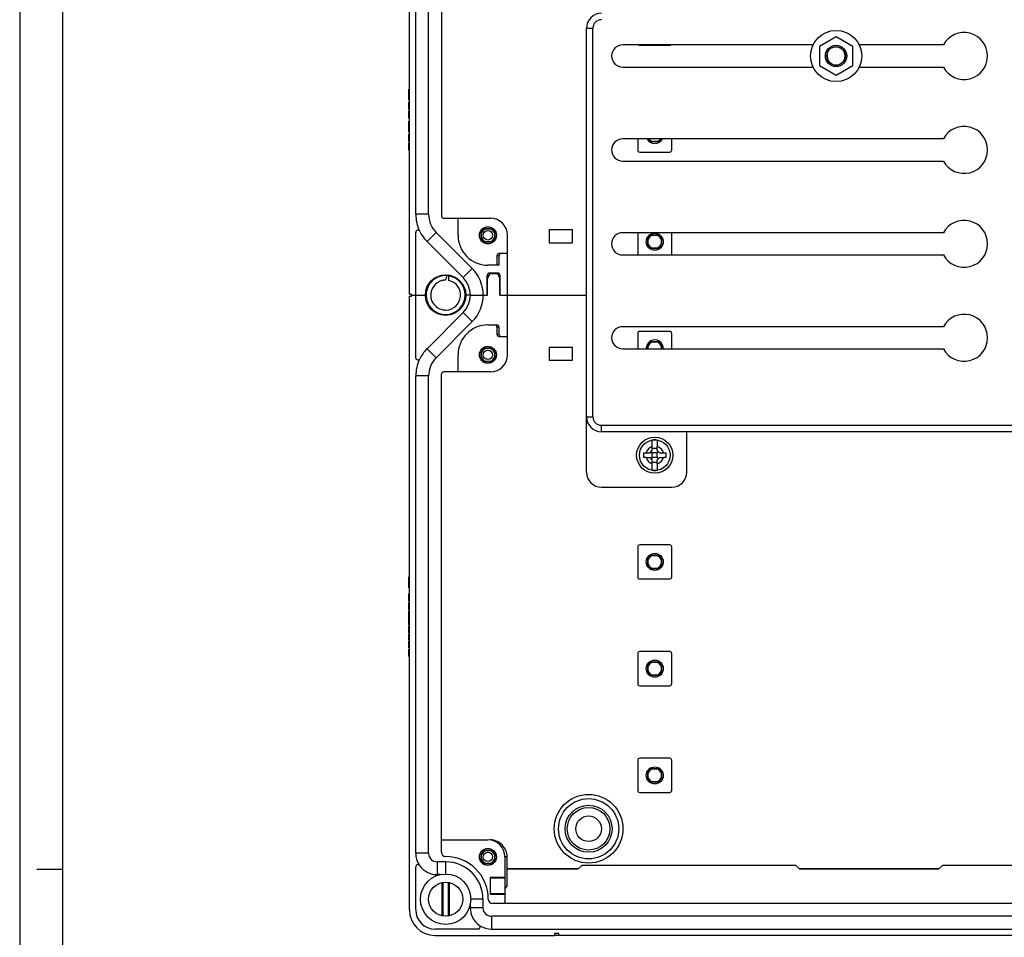
# Model space of a CAD drawing. Units: millimetres. Extents: x 0 to 1189, y 0 to 841.
# Drawn here: x 0 to 115, y 289 to 397 of the extents above; entities that cross this region are included whole.
import ezdxf

# ---------------------------------------------------------------- set-up
doc = ezdxf.new("R2010")
doc.units = ezdxf.units.MM
doc.header["$LTSCALE"] = 65.395
doc.layers.get('0').update_dxf_attribs({"linetype": 'CONTINUOUS'})
for name, color, linetype in [('AUSFORMSCHRAEGEN', 7, 'CONTINUOUS'), ('BEZUGSACHSEN', 7, 'CONTINUOUS'), ('FASEN', 7, 'CONTINUOUS'), ('KONSTRUKTIONSELEMENTE', 7, 'CONTINUOUS'), ('RUNDUNGEN', 7, 'CONTINUOUS')]:
    doc.layers.add(name, color=color, linetype=linetype)

msp = doc.modelspace()

# ---------------------------------------------------------------- linework, layer by layer
at = {"color": 2, "linetype": 'CONTINUOUS'}
for p, q in [((0, 841), (0, 0)), ((5, 297), (2, 297))]:
    msp.add_line(p, q, dxfattribs=at)
at = {"color": 7, "linetype": 'CONTINUOUS'}
for p, q in [((5, 836), (5, 5)), ((46.40831, 373.75492), (46.40831, 429.82456)), ((47.90831, 373.75492), (47.90831, 429.82456)), ((49.40831, 430.03974), (49.40831, 373.53974)), ((92.95673, 393.58974), (70.65831, 393.58974)), ((95.65831, 394.54141), (93.70831, 393.41558)), ((93.70831, 393.41558), (93.70831, 391.16391)), ((97.60831, 393.41558), (95.65831, 394.54141)), ((97.60831, 391.16391), (97.60831, 393.41558)), ((108.23498, 393.58974), (98.35988, 393.58974)), ((93.70831, 391.16391), (95.65831, 390.03808)), ((95.65831, 390.03808), (97.60831, 391.16391)), ((70.65831, 390.98974), (92.95673, 390.98974)), ((98.35988, 390.98974), (108.23498, 390.98974)), ((45.58331, 387.10888), (45.58331, 388.38974)), ((45.65831, 388.38974), (45.58331, 388.38974)), ((45.65831, 388.17472), (45.58331, 388.17472)), ((45.65831, 387.74468), (45.58331, 387.74468)), ((45.65831, 387.3239), (45.58331, 387.3239)), ((45.65831, 387.10888), (45.58331, 387.10888)), ((45.58331, 386.02863), (45.58331, 386.88357)), ((45.65831, 386.88357), (45.58331, 386.88357)), ((45.65831, 386.02863), (45.58331, 386.02863)), ((45.58331, 385.00806), (45.58331, 385.85991)), ((45.65831, 385.85991), (45.58331, 385.85991)), ((45.65831, 385.00806), (45.58331, 385.00806)), ((45.58331, 383.35888), (45.58331, 384.63974)), ((45.65831, 384.63974), (45.58331, 384.63974)), ((45.65831, 384.42472), (45.58331, 384.42472)), ((45.65831, 383.99468), (45.58331, 383.99468)), ((45.65831, 383.5739), (45.58331, 383.5739)), ((45.65831, 383.35888), (45.58331, 383.35888)), ((45.58331, 382.27863), (45.58331, 383.13357)), ((45.65831, 383.13357), (45.58331, 383.13357)), ((45.65831, 382.27863), (45.58331, 382.27863)), ((45.58331, 381.25806), (45.58331, 382.10991)), ((45.65831, 382.10991), (45.58331, 382.10991)), ((108.23498, 382.58974), (70.65831, 382.58974)), ((45.65831, 381.25806), (45.58331, 381.25806)), ((70.65831, 379.98974), (108.23498, 379.98974)), ((49.65831, 373.28974), (55.15831, 373.28974)), ((51.35831, 371.28974), (51.35831, 373.28974)), ((46.40831, 356.94588), (46.40831, 371.6336)), ((53.01958, 367.40101), (48.78699, 371.6336)), ((108.23498, 371.58974), (70.65831, 371.58974)), ((51.95892, 366.34035), (47.72633, 370.57294)), ((70.65831, 368.98974), (108.23498, 368.98974)), ((52.80831, 364.28974), (54.30831, 364.28974)), ((57.15831, 364.28974), (66.40831, 364.28974)), ((47.72633, 358.00654), (51.95892, 362.23913)), ((48.78699, 356.94588), (53.01958, 361.17847)), ((108.23498, 360.58974), (70.65831, 360.58974)), ((70.65831, 357.98974), (108.23498, 357.98974)), ((51.35831, 355.28974), (51.35831, 357.28974)), ((46.40831, 298.91474), (46.40831, 354.82456)), ((47.90831, 298.91474), (47.90831, 354.82456)), ((49.40831, 299.03974), (49.40831, 355.03974)), ((55.15831, 355.28974), (49.65831, 355.28974)), ((173.15831, 348.28974), (68.15831, 348.28974)), ((45.58331, 330.00888), (45.58331, 331.28974)), ((45.65831, 331.28974), (45.58331, 331.28974)), ((45.65831, 331.07472), (45.58331, 331.07472)), ((45.65831, 330.64468), (45.58331, 330.64468)), ((45.65831, 330.2239), (45.58331, 330.2239)), ((45.65831, 330.00888), (45.58331, 330.00888)), ((45.65831, 329.31855), (45.58331, 329.31855)), ((45.58331, 328.43789), (45.58331, 329.31032)), ((45.65831, 329.31032), (45.58331, 329.31032)), ((45.65831, 328.45435), (45.58331, 328.45435)), ((45.65831, 328.43789), (45.58331, 328.43789)), ((45.58331, 327.41217), (45.58331, 328.26711)), ((45.65831, 328.26711), (45.58331, 328.26711)), ((45.65831, 327.41217), (45.58331, 327.41217)), ((45.58331, 326.63851), (45.58331, 327.3062)), ((45.65831, 327.3062), (45.58331, 327.3062)), ((45.65831, 326.80312), (45.58331, 326.80312)), ((45.65831, 326.63851), (45.58331, 326.63851)), ((45.58331, 325.63645), (45.58331, 326.59736)), ((45.65831, 326.59736), (45.58331, 326.59736)), ((45.65831, 326.0953), (45.58331, 326.0953)), ((45.65831, 325.85559), (45.58331, 325.85559)), ((45.65831, 325.75682), (45.58331, 325.75682)), ((45.65831, 325.63645), (45.58331, 325.63645)), ((45.58331, 324.67966), (45.58331, 325.53151)), ((45.65831, 325.53151), (45.58331, 325.53151)), ((45.65831, 324.67966), (45.58331, 324.67966)), ((45.58331, 323.91526), (45.58331, 324.58295)), ((45.65831, 324.58295), (45.58331, 324.58295)), ((45.65831, 324.07987), (45.58331, 324.07987)), ((45.65831, 323.91526), (45.58331, 323.91526)), ((45.65831, 323.82164), (45.58331, 323.82164)), ((45.58331, 322.9955), (45.58331, 323.79386)), ((45.65831, 323.79386), (45.58331, 323.79386)), ((45.65831, 322.9955), (45.58331, 322.9955)), ((45.58331, 322.96567), (45.58331, 322.97938)), ((45.65831, 322.96567), (45.58331, 322.96567)), ((45.58331, 321.95641), (45.58331, 322.80826)), ((45.65831, 322.80826), (45.58331, 322.80826)), ((45.65831, 321.95641), (45.58331, 321.95641)), ((49.40831, 300.48974), (54.85831, 300.48974)), ((49.90831, 297.91474), (48.90831, 297.91474)), ((56.85831, 298.48974), (56.85831, 293.03974)), ((46.40831, 292.28974), (46.40831, 297.3336)), ((49.25572, 296.41474), (48.90831, 296.41474)), ((56.85831, 296.08974), (55.10831, 296.08974)), ((55.10831, 296.08974), (55.10831, 294.08974)), ((56.85831, 295.99374), (55.10831, 295.99374)), ((56.85831, 294.18575), (55.10831, 294.18575)), ((54.28331, 293.53974), (54.28331, 292.53974)), ((56.85831, 294.08974), (55.10831, 294.08974)), ((185.90831, 293.03974), (55.40831, 293.03974)), ((52.78331, 292.88901), (52.78331, 292.53974)), ((186.03331, 291.53974), (55.28331, 291.53974)), ((53.70217, 290.03974), (48.65831, 290.03974)), ((55.28331, 290.03974), (186.03331, 290.03974)), ((48.65831, 289.28974), (62.65831, 289.28974)), ((63.15831, 289.53974), (62.65831, 289.53974)), ((62.65831, 289.53974), (62.65831, 289.28974)), ((63.15831, 289.28974), (63.15831, 289.53974)), ((178.15831, 289.28974), (63.15831, 289.28974))]:
    msp.add_line(p, q, dxfattribs=at)
at = {"color": 9, "linetype": 'CONTINUOUS'}
for p, q in [((45.65831, 386.75908), (45.58331, 386.75908)), ((45.65831, 386.46587), (45.58331, 386.46587)), ((45.65831, 386.15415), (45.58331, 386.15415)), ((45.65831, 385.73028), (45.58331, 385.73028)), ((45.65831, 385.43398), (45.58331, 385.43398)), ((45.65831, 385.13871), (45.58331, 385.13871)), ((45.65831, 383.00908), (45.58331, 383.00908)), ((45.65831, 382.71587), (45.58331, 382.71587)), ((45.65831, 382.40415), (45.58331, 382.40415)), ((45.65831, 381.98028), (45.58331, 381.98028)), ((45.65831, 381.68398), (45.58331, 381.68398)), ((45.65831, 381.38871), (45.58331, 381.38871)), ((47.90831, 373.75492), (46.40831, 373.75492)), ((48.78699, 371.6336), (47.72633, 370.57294)), ((53.01958, 367.40101), (51.95892, 366.34035)), ((53.01958, 361.17847), (51.95892, 362.23913)), ((48.78699, 356.94588), (47.72633, 358.00654)), ((47.90831, 354.82456), (46.40831, 354.82456)), ((68.15831, 349.03974), (173.15831, 349.03974)), ((45.65831, 329.1776), (45.58331, 329.1776)), ((45.65831, 328.89674), (45.58331, 328.89674)), ((45.65831, 328.57575), (45.58331, 328.57575)), ((45.65831, 328.14262), (45.58331, 328.14262)), ((45.65831, 327.84941), (45.58331, 327.84941)), ((45.65831, 327.53769), (45.58331, 327.53769)), ((45.65831, 325.40188), (45.58331, 325.40188)), ((45.65831, 325.10559), (45.58331, 325.10559)), ((45.65831, 324.81032), (45.58331, 324.81032)), ((45.65831, 322.67863), (45.58331, 322.67863)), ((45.65831, 322.38234), (45.58331, 322.38234)), ((45.65831, 322.08707), (45.58331, 322.08707)), ((47.90831, 298.91474), (46.40831, 298.91474)), ((48.90831, 297.91474), (48.90831, 296.41474)), ((49.90831, 297.91474), (49.90831, 296.48974)), ((54.28331, 293.53974), (52.85831, 293.53974)), ((54.28331, 292.53974), (52.78331, 292.53974)), ((55.28331, 291.53974), (55.28331, 290.03974))]:
    msp.add_line(p, q, dxfattribs=at)
at = {"color": 7, "linetype": 'CONTINUOUS'}
for centre, radius in [((95.65831, 392.28974), 3), ((54.85831, 371.28974), 1), ((54.85831, 357.28974), 1), ((74.40831, 345.53974), 2.125), ((54.85831, 298.48974), 1)]:
    msp.add_circle(centre, radius, dxfattribs=at)
at = {"color": 9, "linetype": 'CONTINUOUS'}
for centre in [(54.85831, 371.28974), (54.85831, 357.28974), (54.85831, 298.48974)]:
    msp.add_circle(centre, 0.55002, dxfattribs=at)
at = {"color": 7, "linetype": 'CONTINUOUS'}
for centre, radius, start, end in [((110.65831, 392.28974), 2.75, 208.2114758, 151.7885242), ((70.65831, 392.28974), 1.3, 90, 270), ((110.65831, 381.28974), 2.75, 208.2114758, 151.7885242), ((70.65831, 381.28974), 1.3, 90, 270), ((50.90831, 373.75492), 4.5, 180, 205.4498178), ((50.90831, 373.75492), 3, 180, 225), ((49.65831, 373.53974), 0.25, 180, 270), ((55.15831, 371.28974), 2, 0, 90), ((110.65831, 370.28974), 2.75, 208.2114758, 151.7885242), ((46.65831, 371.6336), 0.25, 26.525352, 180), ((50.90831, 373.75492), 4.5, 206.525352, 225), ((70.65831, 370.28974), 1.3, 90, 270), ((54.85831, 371.28974), 3.5, 180, 270), ((49.90831, 364.28974), 4.4, 315, 45), ((49.90831, 364.28974), 2.9, 315, 45), ((110.65831, 359.28974), 2.75, 208.2114758, 151.7885242), ((54.85831, 357.28974), 3.5, 90, 180), ((70.65831, 359.28974), 1.3, 90, 270), ((50.90831, 354.82456), 4.5, 135, 153.474648), ((46.65831, 356.94588), 0.25, 180, 333.474648), ((50.90831, 354.82456), 4.5, 154.5501822, 180), ((50.90831, 354.82456), 3, 135, 180), ((55.15831, 357.28974), 2, 270, 360), ((49.65831, 355.03974), 0.25, 90, 180), ((54.85831, 298.48974), 2, 0, 90), ((48.90831, 298.91474), 2.5, 180, 212.3328046), ((48.90831, 298.91474), 1, 180, 270), ((49.90831, 299.03974), 0.5, 180, 270), ((49.90831, 293.53974), 5, 0, 90), ((49.90831, 293.53974), 4.375, 0, 90), ((46.65831, 297.3336), 0.25, 35.0968012, 180), ((48.90831, 298.91474), 2.5, 215.0968012, 270), ((55.40831, 293.53974), 0.5, 180, 270), ((48.65831, 292.28974), 3, 180, 270), ((48.65831, 292.28974), 2.25, 180, 270), ((55.28331, 292.53974), 2.5, 180, 234.9031988), ((55.28331, 292.53974), 1, 180, 270), ((53.70217, 290.28974), 0.25, 270, 54.9031988), ((55.28331, 292.53974), 2.5, 237.6671954, 270)]:
    msp.add_arc(centre, radius, start, end, dxfattribs=at)
at = {"color": 2, "linetype": 'CONTINUOUS'}
msp.add_arc((95.65831, 392.28974), 1.05, 165, 105, dxfattribs=at)
at = {"layer": 'AUSFORMSCHRAEGEN', "color": 7, "linetype": 'CONTINUOUS'}
for p, q in [((74.73827, 382.23474), (74.07835, 382.23474)), ((74.65037, 382.27724), (74.16625, 382.27724)), ((54.05331, 370.95978), (54.05331, 371.61971)), ((54.52835, 372.09474), (55.18827, 372.09474)), ((55.66331, 371.61971), (55.66331, 370.95978)), ((55.18827, 370.48474), (54.52835, 370.48474)), ((73.60331, 370.20978), (73.60331, 370.8697)), ((73.64581, 370.29768), (73.64581, 370.7818)), ((74.07835, 371.34474), (74.73827, 371.34474)), ((74.16625, 371.30224), (74.65037, 371.30224)), ((75.17081, 370.7818), (75.17081, 370.29768)), ((75.21331, 370.8697), (75.21331, 370.20978)), ((74.73827, 369.73474), (74.07835, 369.73474)), ((74.65037, 369.77724), (74.16625, 369.77724)), ((74.07835, 358.84474), (74.73827, 358.84474)), ((74.16625, 358.80224), (74.65037, 358.80224)), ((54.52835, 358.09474), (55.18827, 358.09474)), ((73.60331, 357.98974), (73.60331, 358.3697)), ((73.64581, 357.98974), (73.64581, 358.2818)), ((75.17081, 358.2818), (75.17081, 357.98974)), ((75.21331, 358.3697), (75.21331, 357.98974)), ((54.05331, 356.95978), (54.05331, 357.61971)), ((55.18827, 356.48474), (54.52835, 356.48474)), ((55.66331, 357.61971), (55.66331, 356.95978)), ((74.07835, 333.84474), (74.73827, 333.84474)), ((74.16625, 333.80224), (74.65037, 333.80224)), ((73.60331, 332.70978), (73.60331, 333.3697)), ((73.64581, 332.79768), (73.64581, 333.2818)), ((74.65037, 332.27724), (74.16625, 332.27724)), ((75.17081, 333.2818), (75.17081, 332.79768)), ((75.21331, 333.3697), (75.21331, 332.70978)), ((74.73827, 332.23474), (74.07835, 332.23474)), ((73.60331, 320.20978), (73.60331, 320.8697)), ((73.64581, 320.29768), (73.64581, 320.7818)), ((74.07835, 321.34474), (74.73827, 321.34474)), ((74.16625, 321.30224), (74.65037, 321.30224)), ((75.17081, 320.7818), (75.17081, 320.29768)), ((75.21331, 320.8697), (75.21331, 320.20978)), ((74.73827, 319.73474), (74.07835, 319.73474)), ((74.65037, 319.77724), (74.16625, 319.77724)), ((73.60331, 307.70978), (73.60331, 308.3697)), ((73.64581, 307.79768), (73.64581, 308.2818)), ((74.07835, 308.84474), (74.73827, 308.84474)), ((74.16625, 308.80224), (74.65037, 308.80224)), ((75.17081, 308.2818), (75.17081, 307.79768)), ((75.21331, 308.3697), (75.21331, 307.70978)), ((74.73827, 307.23474), (74.07835, 307.23474)), ((74.65037, 307.27724), (74.16625, 307.27724)), ((54.05331, 298.15978), (54.05331, 298.81971)), ((54.52835, 299.29474), (55.18827, 299.29474)), ((55.66331, 298.81971), (55.66331, 298.15978)), ((55.18827, 297.68474), (54.52835, 297.68474)), ((49.45208, 295.48701), (49.45208, 291.59248)), ((49.58331, 295.51316), (49.58331, 291.56633)), ((50.23331, 291.56633), (50.23331, 295.51316)), ((50.36454, 291.59248), (50.36454, 295.48701))]:
    msp.add_line(p, q, dxfattribs=at)
for centre, radius, start, end in [((74.40831, 383.03974), 0.87, 211.2000333, 247.712025), ((74.40831, 383.03974), 0.8, 214.3027455, 252.3875609), ((74.40831, 383.03974), 0.8, 287.6124391, 325.6972545), ((74.40831, 383.03974), 0.87, 292.287975, 328.7999667), ((54.85831, 371.28974), 0.87, 112.2882741, 157.7117259), ((54.85831, 371.28974), 0.87, 22.2882741, 67.7117259), ((54.85831, 371.28974), 0.87, 202.2882741, 247.7117259), ((54.85831, 371.28974), 0.87, 292.2882741, 337.7117259), ((74.40831, 370.53974), 0.87, 112.287975, 157.712025), ((74.40831, 370.53974), 0.8, 107.6124391, 162.3875609), ((74.40831, 370.53974), 0.8, 17.6124391, 72.3875609), ((74.40831, 370.53974), 0.87, 22.287975, 67.712025), ((74.40831, 370.53974), 0.87, 202.287975, 247.712025), ((74.40831, 370.53974), 0.8, 197.6124391, 252.3875609), ((74.40831, 370.53974), 0.8, 287.6124391, 342.3875609), ((74.40831, 370.53974), 0.87, 292.287975, 337.712025), ((49.90833, 364.28974), 1.75, 104.6008729, 257.1128941), ((49.90931, 364.28231), 1.75745, 90.7707711, 104.5707685), ((49.9083, 364.28975), 1.75, 271.3224706, 77.2906588), ((49.90828, 364.29031), 1.75055, 257.1186122, 263.2688399), ((49.90873, 364.2938), 1.75406, 263.2674187, 264.7176103), ((49.90846, 364.29035), 1.7506, 264.7162041, 270.9135387), ((49.90841, 364.28191), 1.74217, 270.9195399, 271.3247997), ((74.40831, 358.03974), 0.87, 112.287975, 157.712025), ((74.40831, 358.03974), 0.8, 107.6124391, 162.3875609), ((74.40831, 358.03974), 0.8, 17.6124391, 72.3875609), ((74.40831, 358.03974), 0.87, 22.287975, 67.712025), ((54.85831, 357.28974), 0.87, 112.2882741, 157.7117259), ((54.85831, 357.28974), 0.87, 22.2882741, 67.7117259), ((54.85831, 357.28974), 0.87, 202.2882741, 247.7117259), ((54.85831, 357.28974), 0.87, 292.2882741, 337.7117259), ((74.40831, 333.03974), 0.87, 112.287975, 157.712025), ((74.40831, 333.03974), 0.8, 107.6124391, 162.3875609), ((74.40831, 333.03974), 0.8, 17.6124391, 72.3875609), ((74.40831, 333.03974), 0.87, 22.287975, 67.712025), ((74.40831, 333.03974), 0.87, 202.287975, 247.712025), ((74.40831, 333.03974), 0.8, 197.6124391, 252.3875609), ((74.40831, 333.03974), 0.8, 287.6124391, 342.3875609), ((74.40831, 333.03974), 0.87, 292.287975, 337.712025), ((74.40831, 320.53974), 0.87, 112.287975, 157.712025), ((74.40831, 320.53974), 0.8, 107.6124391, 162.3875609), ((74.40831, 320.53974), 0.8, 17.6124391, 72.3875609), ((74.40831, 320.53974), 0.87, 22.287975, 67.712025), ((74.40831, 320.53974), 0.87, 202.287975, 247.712025), ((74.40831, 320.53974), 0.8, 197.6124391, 252.3875609), ((74.40831, 320.53974), 0.8, 287.6124391, 342.3875609), ((74.40831, 320.53974), 0.87, 292.287975, 337.712025), ((74.40831, 308.03974), 0.87, 112.287975, 157.712025), ((74.40831, 308.03974), 0.8, 107.6124391, 162.3875609), ((74.40831, 308.03974), 0.8, 17.6124391, 72.3875609), ((74.40831, 308.03974), 0.87, 22.287975, 67.712025), ((74.40831, 308.03974), 0.87, 202.287975, 247.712025), ((74.40831, 308.03974), 0.8, 197.6124391, 252.3875609), ((74.40831, 308.03974), 0.8, 287.6124391, 342.3875609), ((74.40831, 308.03974), 0.87, 292.287975, 337.712025), ((54.85831, 298.48974), 0.87, 112.2882741, 157.7117259), ((54.85831, 298.48974), 0.87, 22.2882741, 67.7117259), ((54.85831, 298.48974), 0.87, 202.2882741, 247.7117259), ((54.85831, 298.48974), 0.87, 292.2882741, 337.7117259)]:
    msp.add_arc(centre, radius, start, end, dxfattribs=at)
at = {"layer": 'AUSFORMSCHRAEGEN', "color": 9, "linetype": 'CONTINUOUS'}
for centre, start, end in [((54.85831, 371.28974), 107.1864656, 162.8135344), ((54.85831, 371.28974), 17.1864656, 72.8135344), ((54.85831, 371.28974), 197.1864656, 252.8135344), ((54.85831, 371.28974), 287.1864656, 342.8135344), ((54.85831, 357.28974), 107.1864656, 162.8135344), ((54.85831, 357.28974), 17.1864656, 72.8135344), ((54.85831, 357.28974), 197.1864656, 252.8135344), ((54.85831, 357.28974), 287.1864656, 342.8135344), ((54.85831, 298.48974), 107.1864656, 162.8135344), ((54.85831, 298.48974), 17.1864656, 72.8135344), ((54.85831, 298.48974), 197.1864656, 252.8135344), ((54.85831, 298.48974), 287.1864656, 342.8135344)]:
    msp.add_arc(centre, 0.8, start, end, dxfattribs=at)
at = {"layer": 'AUSFORMSCHRAEGEN', "color": 7, "linetype": 'CONTINUOUS'}
for points in [[(74.07835, 382.23474), (74.10716, 382.24988), (74.13642, 382.26423), (74.16625, 382.27724)], [(74.65037, 382.27724), (74.6802, 382.26423), (74.70946, 382.24988), (74.73827, 382.23474)], [(54.09403, 371.52613), (54.08175, 371.55785), (54.06797, 371.58901), (54.05331, 371.61971)], [(54.52835, 372.09474), (54.55904, 372.08008), (54.5902, 372.0663), (54.62192, 372.05402)], [(55.09469, 372.05402), (55.12642, 372.0663), (55.15758, 372.08008), (55.18827, 372.09474)], [(55.66331, 371.61971), (55.64864, 371.58901), (55.63486, 371.55785), (55.62259, 371.52613)], [(54.05331, 370.95978), (54.06797, 370.99047), (54.08175, 371.02163), (54.09403, 371.05336)], [(54.62192, 370.52546), (54.5902, 370.51319), (54.55904, 370.49941), (54.52835, 370.48474)], [(55.18827, 370.48474), (55.15758, 370.49941), (55.12642, 370.51319), (55.09469, 370.52546)], [(55.62259, 371.05336), (55.63486, 371.02163), (55.64864, 370.99047), (55.66331, 370.95978)], [(73.60331, 370.8697), (73.61845, 370.84089), (73.6328, 370.81164), (73.64581, 370.7818)], [(74.16625, 371.30224), (74.13642, 371.31525), (74.10716, 371.32961), (74.07835, 371.34474)], [(74.73827, 371.34474), (74.70946, 371.32961), (74.6802, 371.31525), (74.65037, 371.30224)], [(75.17081, 370.7818), (75.18382, 370.81164), (75.19817, 370.84089), (75.21331, 370.8697)], [(73.64581, 370.29768), (73.6328, 370.26785), (73.61845, 370.23859), (73.60331, 370.20978)], [(74.07835, 369.73474), (74.10716, 369.74988), (74.13642, 369.76423), (74.16625, 369.77724)], [(74.65037, 369.77724), (74.6802, 369.76423), (74.70946, 369.74988), (74.73827, 369.73474)], [(75.21331, 370.20978), (75.19817, 370.23859), (75.18382, 370.26785), (75.17081, 370.29768)], [(74.16625, 358.80224), (74.13642, 358.81525), (74.10716, 358.82961), (74.07835, 358.84474)], [(74.73827, 358.84474), (74.70946, 358.82961), (74.6802, 358.81525), (74.65037, 358.80224)], [(54.52835, 358.09474), (54.55904, 358.08008), (54.5902, 358.0663), (54.62192, 358.05402)], [(55.09469, 358.05402), (55.12642, 358.0663), (55.15758, 358.08008), (55.18827, 358.09474)], [(73.60331, 358.3697), (73.61845, 358.34089), (73.6328, 358.31164), (73.64581, 358.2818)], [(75.17081, 358.2818), (75.18382, 358.31164), (75.19817, 358.34089), (75.21331, 358.3697)], [(54.09403, 357.52613), (54.08175, 357.55785), (54.06797, 357.58901), (54.05331, 357.61971)], [(54.05331, 356.95978), (54.06797, 356.99047), (54.08175, 357.02163), (54.09403, 357.05336)], [(54.62192, 356.52546), (54.5902, 356.51319), (54.55904, 356.49941), (54.52835, 356.48474)], [(55.18827, 356.48474), (55.15758, 356.49941), (55.12642, 356.51319), (55.09469, 356.52546)], [(55.66331, 357.61971), (55.64864, 357.58901), (55.63486, 357.55785), (55.62259, 357.52613)], [(55.62259, 357.05336), (55.63486, 357.02163), (55.64864, 356.99047), (55.66331, 356.95978)], [(74.16625, 333.80224), (74.13642, 333.81525), (74.10716, 333.82961), (74.07835, 333.84474)], [(74.73827, 333.84474), (74.70946, 333.82961), (74.6802, 333.81525), (74.65037, 333.80224)], [(73.60331, 333.3697), (73.61845, 333.34089), (73.6328, 333.31164), (73.64581, 333.2818)], [(73.64581, 332.79768), (73.6328, 332.76785), (73.61845, 332.73859), (73.60331, 332.70978)], [(74.07835, 332.23474), (74.10716, 332.24988), (74.13642, 332.26423), (74.16625, 332.27724)], [(74.65037, 332.27724), (74.6802, 332.26423), (74.70946, 332.24988), (74.73827, 332.23474)], [(75.17081, 333.2818), (75.18382, 333.31164), (75.19817, 333.34089), (75.21331, 333.3697)], [(75.21331, 332.70978), (75.19817, 332.73859), (75.18382, 332.76785), (75.17081, 332.79768)], [(73.60331, 320.8697), (73.61845, 320.84089), (73.6328, 320.81164), (73.64581, 320.7818)], [(74.16625, 321.30224), (74.13642, 321.31525), (74.10716, 321.32961), (74.07835, 321.34474)], [(74.73827, 321.34474), (74.70946, 321.32961), (74.6802, 321.31525), (74.65037, 321.30224)], [(75.17081, 320.7818), (75.18382, 320.81164), (75.19817, 320.84089), (75.21331, 320.8697)], [(73.64581, 320.29768), (73.6328, 320.26785), (73.61845, 320.23859), (73.60331, 320.20978)], [(74.07835, 319.73474), (74.10716, 319.74988), (74.13642, 319.76423), (74.16625, 319.77724)], [(74.65037, 319.77724), (74.6802, 319.76423), (74.70946, 319.74988), (74.73827, 319.73474)], [(75.21331, 320.20978), (75.19817, 320.23859), (75.18382, 320.26785), (75.17081, 320.29768)], [(73.60331, 308.3697), (73.61845, 308.34089), (73.6328, 308.31164), (73.64581, 308.2818)], [(74.16625, 308.80224), (74.13642, 308.81525), (74.10716, 308.82961), (74.07835, 308.84474)], [(74.73827, 308.84474), (74.70946, 308.82961), (74.6802, 308.81525), (74.65037, 308.80224)], [(75.17081, 308.2818), (75.18382, 308.31164), (75.19817, 308.34089), (75.21331, 308.3697)], [(73.64581, 307.79768), (73.6328, 307.76785), (73.61845, 307.73859), (73.60331, 307.70978)], [(74.07835, 307.23474), (74.10716, 307.24988), (74.13642, 307.26423), (74.16625, 307.27724)], [(74.65037, 307.27724), (74.6802, 307.26423), (74.70946, 307.24988), (74.73827, 307.23474)], [(75.21331, 307.70978), (75.19817, 307.73859), (75.18382, 307.76785), (75.17081, 307.79768)], [(54.09403, 298.72613), (54.08175, 298.75785), (54.06797, 298.78901), (54.05331, 298.81971)], [(54.52835, 299.29474), (54.55904, 299.28008), (54.5902, 299.2663), (54.62192, 299.25402)], [(55.09469, 299.25402), (55.12642, 299.2663), (55.15758, 299.28008), (55.18827, 299.29474)], [(55.66331, 298.81971), (55.64864, 298.78901), (55.63486, 298.75785), (55.62259, 298.72613)], [(54.05331, 298.15978), (54.06797, 298.19047), (54.08175, 298.22163), (54.09403, 298.25336)], [(54.62192, 297.72546), (54.5902, 297.71319), (54.55904, 297.69941), (54.52835, 297.68474)], [(55.18827, 297.68474), (55.15758, 297.69941), (55.12642, 297.71319), (55.09469, 297.72546)], [(55.62259, 298.25336), (55.63486, 298.22163), (55.64864, 298.19047), (55.66331, 298.15978)]]:
    msp.add_open_spline(points, degree=3, dxfattribs=at)
for points, knots in [([(54.09495, 371.28974), (54.09495, 371.33731), (54.09766, 371.40612), (54.09137, 371.48371), (54.09783, 371.5163), (54.09403, 371.52613)], [0, 0, 0, 0, 0.603616075, 0.866246537, 1, 1, 1, 1]), ([(54.62192, 372.05402), (54.63175, 372.05022), (54.66437, 372.05668), (54.74199, 372.0504), (54.85827, 372.05499), (54.97456, 372.0504), (55.0522, 372.05668), (55.08485, 372.05021), (55.09469, 372.05402)], [0, 0, 0, 0, 0.066878358, 0.198410247, 0.499929349, 0.801448255, 0.933028629, 1, 1, 1, 1]), ([(55.62259, 371.52613), (55.61878, 371.5163), (55.62524, 371.48371), (55.61896, 371.40612), (55.62167, 371.33731), (55.62167, 371.28974)], [0, 0, 0, 0, 0.133754337, 0.396384148, 1, 1, 1, 1]), ([(54.09403, 371.05336), (54.09783, 371.06319), (54.09137, 371.09578), (54.09766, 371.17336), (54.09495, 371.24218), (54.09495, 371.28974)], [0, 0, 0, 0, 0.133754337, 0.396384148, 1, 1, 1, 1]), ([(55.09469, 370.52546), (55.08486, 370.52927), (55.05224, 370.52281), (54.97462, 370.52909), (54.85834, 370.5245), (54.74205, 370.52909), (54.66441, 370.5228), (54.63177, 370.52927), (54.62192, 370.52546)], [0, 0, 0, 0, 0.066878358, 0.198410247, 0.499929349, 0.801448255, 0.933028629, 1, 1, 1, 1]), ([(55.62167, 371.28974), (55.62167, 371.24218), (55.61896, 371.17336), (55.62524, 371.09578), (55.61878, 371.06319), (55.62259, 371.05336)], [0, 0, 0, 0, 0.603616075, 0.866246537, 1, 1, 1, 1]), ([(54.62192, 358.05402), (54.63175, 358.05022), (54.66437, 358.05668), (54.74199, 358.0504), (54.85827, 358.05499), (54.97456, 358.0504), (55.0522, 358.05668), (55.08485, 358.05021), (55.09469, 358.05402)], [0, 0, 0, 0, 0.066878358, 0.198410247, 0.499929349, 0.801448255, 0.933028629, 1, 1, 1, 1]), ([(54.09495, 357.28974), (54.09495, 357.33731), (54.09766, 357.40612), (54.09137, 357.48371), (54.09783, 357.5163), (54.09403, 357.52613)], [0, 0, 0, 0, 0.603616075, 0.866246537, 1, 1, 1, 1]), ([(54.09403, 357.05336), (54.09783, 357.06319), (54.09137, 357.09578), (54.09766, 357.17336), (54.09495, 357.24218), (54.09495, 357.28974)], [0, 0, 0, 0, 0.133754337, 0.396384148, 1, 1, 1, 1]), ([(55.09469, 356.52546), (55.08486, 356.52927), (55.05224, 356.52281), (54.97462, 356.52909), (54.85834, 356.5245), (54.74205, 356.52909), (54.66441, 356.5228), (54.63177, 356.52927), (54.62192, 356.52546)], [0, 0, 0, 0, 0.066878358, 0.198410247, 0.499929349, 0.801448255, 0.933028629, 1, 1, 1, 1]), ([(55.62259, 357.52613), (55.61878, 357.5163), (55.62524, 357.48371), (55.61896, 357.40612), (55.62167, 357.33731), (55.62167, 357.28974)], [0, 0, 0, 0, 0.133754337, 0.396384148, 1, 1, 1, 1]), ([(55.62167, 357.28974), (55.62167, 357.24218), (55.61896, 357.17336), (55.62524, 357.09578), (55.61878, 357.06319), (55.62259, 357.05336)], [0, 0, 0, 0, 0.603616075, 0.866246537, 1, 1, 1, 1]), ([(54.62192, 299.25402), (54.63175, 299.25022), (54.66437, 299.25668), (54.74199, 299.2504), (54.85827, 299.25499), (54.97456, 299.2504), (55.0522, 299.25668), (55.08485, 299.25021), (55.09469, 299.25402)], [0, 0, 0, 0, 0.066878358, 0.198410247, 0.499929349, 0.801448255, 0.933028629, 1, 1, 1, 1]), ([(54.09495, 298.48974), (54.09495, 298.53731), (54.09766, 298.60612), (54.09137, 298.68371), (54.09783, 298.7163), (54.09403, 298.72613)], [0, 0, 0, 0, 0.603616075, 0.866246537, 1, 1, 1, 1]), ([(54.09403, 298.25336), (54.09783, 298.26319), (54.09137, 298.29578), (54.09766, 298.37336), (54.09495, 298.44218), (54.09495, 298.48974)], [0, 0, 0, 0, 0.133754337, 0.396384148, 1, 1, 1, 1]), ([(55.09469, 297.72546), (55.08486, 297.72927), (55.05224, 297.72281), (54.97462, 297.72909), (54.85834, 297.7245), (54.74205, 297.72909), (54.66441, 297.7228), (54.63177, 297.72927), (54.62192, 297.72546)], [0, 0, 0, 0, 0.066878358, 0.198410247, 0.499929349, 0.801448255, 0.933028629, 1, 1, 1, 1]), ([(55.62259, 298.72613), (55.61878, 298.7163), (55.62524, 298.68371), (55.61896, 298.60612), (55.62167, 298.53731), (55.62167, 298.48974)], [0, 0, 0, 0, 0.133754337, 0.396384148, 1, 1, 1, 1]), ([(55.62167, 298.48974), (55.62167, 298.44218), (55.61896, 298.37336), (55.62524, 298.29578), (55.61878, 298.26319), (55.62259, 298.25336)], [0, 0, 0, 0, 0.603616075, 0.866246537, 1, 1, 1, 1])]:
    msp.add_open_spline(points, degree=3, knots=knots, dxfattribs=at)
at = {"layer": 'BEZUGSACHSEN', "color": 7, "linetype": 'CONTINUOUS'}
for radius in [2.95, 2]:
    msp.add_circle((49.90831, 293.53974), radius, dxfattribs=at)
at = {"layer": 'FASEN', "color": 7, "linetype": 'CONTINUOUS'}
for p, q in [((56.15831, 367.78974), (54.85831, 367.78974)), ((55.09698, 366.76474), (54.80831, 366.26474)), ((54.80831, 364.28974), (54.80831, 366.26474)), ((55.96963, 366.76474), (55.09698, 366.76474)), ((55.96963, 366.76474), (56.25831, 366.26474)), ((56.23044, 366.76474), (56.00677, 366.76474)), ((56.25831, 364.28974), (56.25831, 366.26474)), ((74.12081, 346.07724), (74.12081, 346.54962)), ((74.69581, 346.07724), (74.69581, 346.54962)), ((73.39844, 345.82724), (73.87081, 345.82724)), ((73.39844, 345.25224), (73.87081, 345.25224)), ((73.87081, 345.82724), (74.12081, 346.07724)), ((74.12081, 345.00224), (73.87081, 345.25224)), ((74.12081, 345.82724), (73.99581, 345.95224)), ((74.12081, 345.25224), (73.99581, 345.12724)), ((74.69581, 345.82724), (74.12081, 345.82724)), ((74.12081, 345.25224), (74.12081, 345.82724)), ((74.69581, 345.25224), (74.12081, 345.25224)), ((74.12081, 344.52987), (74.12081, 345.00224)), ((74.69581, 346.07724), (74.94581, 345.82724)), ((74.69581, 345.82724), (74.82081, 345.95224)), ((74.69581, 345.25224), (74.69581, 345.82724)), ((74.69581, 345.25224), (74.82081, 345.12724)), ((74.94581, 345.25224), (74.69581, 345.00224)), ((74.69581, 344.52987), (74.69581, 345.00224)), ((74.94581, 345.82724), (75.41818, 345.82724)), ((74.94581, 345.25224), (75.41818, 345.25224))]:
    msp.add_line(p, q, dxfattribs=at)
for radius in [1.25, 1.0825]:
    msp.add_circle((95.65831, 392.28974), radius, dxfattribs=at)
at = {"layer": 'KONSTRUKTIONSELEMENTE', "color": 7, "linetype": 'CONTINUOUS'}
for p, q in [((45.65831, 364.41474), (45.65831, 439.16474)), ((72.65831, 393.53974), (76.15831, 393.53974)), ((72.40831, 382.58974), (72.40831, 381.28974)), ((76.40831, 381.28974), (76.40831, 382.58974)), ((72.65831, 381.03974), (76.15831, 381.03974)), ((62.03331, 371.91474), (62.03331, 370.41474)), ((64.78331, 371.91474), (62.03331, 371.91474)), ((64.78331, 370.41474), (64.78331, 371.91474)), ((72.40831, 371.58974), (72.40831, 368.98974)), ((76.40831, 368.98974), (76.40831, 371.58974)), ((57.15831, 357.28974), (57.15831, 371.28974)), ((62.03331, 370.41474), (64.78331, 370.41474)), ((55.90831, 368.88974), (55.90831, 367.78974)), ((57.15831, 369.13974), (56.15831, 369.13974)), ((56.15831, 368.88974), (56.15831, 367.78974)), ((56.03331, 366.86474), (55.03331, 366.86474)), ((50.29331, 365.99687), (50.29331, 366.63029)), ((54.78331, 364.28974), (54.78331, 366.61474)), ((56.28331, 364.28974), (56.28331, 366.61474)), ((45.65831, 364.41474), (45.90831, 364.41474)), ((45.65831, 292.28974), (45.65831, 364.16474)), ((45.65831, 364.16474), (45.90831, 364.16474)), ((45.90831, 364.16474), (45.90831, 364.41474)), ((45.90831, 364.28974), (47.53331, 364.28974)), ((52.80831, 364.28974), (52.28331, 364.28974)), ((54.30831, 364.28974), (54.80831, 364.28974)), ((56.25831, 364.28974), (57.15831, 364.28974)), ((54.85831, 360.78974), (55.89949, 360.78974)), ((55.90831, 360.53974), (55.90831, 359.68974)), ((56.15831, 360.53974), (56.15831, 359.68974)), ((76.15831, 360.03974), (72.65831, 360.03974)), ((56.15831, 359.43974), (57.15831, 359.43974)), ((72.40831, 359.78974), (72.40831, 357.98974)), ((76.40831, 357.98974), (76.40831, 359.78974)), ((62.03331, 358.16474), (62.03331, 356.66474)), ((64.78331, 358.16474), (62.03331, 358.16474)), ((64.78331, 356.66474), (64.78331, 358.16474)), ((62.03331, 356.66474), (64.78331, 356.66474)), ((74.12081, 346.54962), (74.12081, 347.31283)), ((74.69581, 347.31283), (74.69581, 346.54962)), ((74.12081, 346.35008), (74.69581, 346.35008)), ((73.08663, 345.82724), (73.39844, 345.82724)), ((73.39844, 345.25224), (73.08663, 345.25224)), ((75.41818, 345.82724), (75.72998, 345.82724)), ((75.72998, 345.25224), (75.41818, 345.25224)), ((74.12081, 344.72941), (74.69581, 344.72941)), ((74.12081, 343.76666), (74.12081, 344.52987)), ((74.69581, 344.52987), (74.69581, 343.76666)), ((72.40831, 334.78974), (72.40831, 331.28974)), ((76.15831, 335.03974), (72.65831, 335.03974)), ((76.40831, 331.28974), (76.40831, 334.78974)), ((72.65831, 331.03974), (76.15831, 331.03974)), ((72.40831, 322.28974), (72.40831, 318.78974)), ((76.15831, 322.53974), (72.65831, 322.53974)), ((76.40831, 318.78974), (76.40831, 322.28974)), ((72.65831, 318.53974), (76.15831, 318.53974)), ((72.40831, 309.78974), (72.40831, 306.28974)), ((76.15831, 310.03974), (72.65831, 310.03974)), ((76.40831, 306.28974), (76.40831, 309.78974)), ((72.65831, 306.03974), (76.15831, 306.03974)), ((57.10831, 295.13974), (57.10831, 298.48974)), ((65.47815, 297.10958), (57.10831, 297.10958)), ((65.40831, 297.03974), (57.10831, 297.03974)), ((65.40831, 297.03974), (65.90831, 297.53974)), ((65.90831, 297.53974), (90.90831, 297.53974)), ((91.40831, 297.03974), (90.90831, 297.53974)), ((107.72815, 297.10958), (91.33847, 297.10958)), ((107.65831, 297.03974), (91.40831, 297.03974)), ((107.65831, 297.03974), (108.15831, 297.53974)), ((108.15831, 297.53974), (133.15831, 297.53974)), ((57.10831, 295.13974), (56.85831, 294.78974)), ((63.15831, 289.28974), (62.65831, 289.28974))]:
    msp.add_line(p, q, dxfattribs=at)
at = {"layer": 'KONSTRUKTIONSELEMENTE', "color": 9, "linetype": 'CONTINUOUS'}
for p, q in [((56.15831, 368.88974), (55.90831, 368.88974)), ((55.01038, 366.61474), (54.78331, 366.61474)), ((56.15831, 360.53974), (55.90831, 360.53974)), ((56.15831, 359.68974), (55.90831, 359.68974)), ((57.10831, 298.48974), (56.85831, 298.48974))]:
    msp.add_line(p, q, dxfattribs=at)
at = {"layer": 'KONSTRUKTIONSELEMENTE', "color": 7, "linetype": 'CONTINUOUS'}
for centre, radius in [((74.40831, 370.53974), 1), ((49.90831, 364.28974), 2.375), ((74.40831, 345.53974), 1.8), ((74.40831, 333.03974), 1), ((74.40831, 320.53974), 1), ((74.40831, 308.03974), 1), ((66.65831, 301.78974), 3.525), ((66.65831, 301.78974), 2.75), ((66.65831, 301.78974), 2.5), ((66.65831, 301.78974), 1.5)]:
    msp.add_circle(centre, radius, dxfattribs=at)
at = {"layer": 'KONSTRUKTIONSELEMENTE', "color": 9, "linetype": 'CONTINUOUS'}
msp.add_circle((66.65831, 301.78974), 4.02499, dxfattribs=at)
at = {"layer": 'KONSTRUKTIONSELEMENTE', "color": 7, "linetype": 'CONTINUOUS'}
for centre, radius, start, end in [((72.65831, 393.78974), 0.25, 233.9489704, 270), ((76.15831, 393.78974), 0.25, 270, 306.0510296), ((74.40831, 383.03974), 1, 206.8133325, 333.1866675), ((72.65831, 381.28974), 0.25, 180, 270), ((76.15831, 381.28974), 0.25, 270, 360), ((56.15831, 368.88974), 0.25, 90, 180), ((55.03331, 366.61474), 0.25, 90, 180), ((56.03331, 366.61474), 0.25, 0, 90), ((125.00058, 343.67495), 78.37364, 163.0163513, 163.419676), ((55.65831, 360.53974), 0.25, 0, 90), ((72.65831, 359.78974), 0.25, 90, 180), ((76.15831, 359.78974), 0.25, 0, 90), ((56.15831, 359.68974), 0.25, 180, 270), ((74.40831, 358.03974), 1, 357.0728493, 180), ((74.40831, 345.53974), 1.79624, 80.7898237, 99.2101763), ((78.07653, 345.54358), 4.99795, 176.7464202, 180.0440277), ((78.07653, 345.5359), 4.99795, 179.9559723, 183.2535798), ((70.74009, 345.54358), 4.99795, 359.9559723, 3.2535798), ((70.74009, 345.5359), 4.99795, 356.7464202, 0.0440277), ((74.40831, 345.53974), 1.79624, 260.7898237, 279.2101763), ((72.65831, 334.78974), 0.25, 90, 180), ((76.15831, 334.78974), 0.25, 0, 90), ((72.65831, 331.28974), 0.25, 180, 270), ((76.15831, 331.28974), 0.25, 270, 360), ((72.65831, 322.28974), 0.25, 90, 180), ((76.15831, 322.28974), 0.25, 0, 90), ((72.65831, 318.78974), 0.25, 180, 270), ((76.15831, 318.78974), 0.25, 270, 360), ((72.65831, 309.78974), 0.25, 90, 180), ((76.15831, 309.78974), 0.25, 0, 90), ((72.65831, 306.28974), 0.25, 180, 270), ((76.15831, 306.28974), 0.25, 270, 360), ((55.10831, 298.48974), 2, 0, 90.1220673)]:
    msp.add_arc(centre, radius, start, end, dxfattribs=at)
at = {"layer": 'KONSTRUKTIONSELEMENTE', "color": 9, "linetype": 'CONTINUOUS'}
for centre, radius, start, end in [((49.90831, 364.28974), 2.28216, 86.5672661, 180.319821), ((49.90829, 364.28973), 2.28217, 0.3203463, 80.2874107), ((49.90831, 364.28975), 2.28215, 180.3200783, 0.3199306), ((74.40831, 345.53974), 1.05, 105.8910821, 164.1089179), ((74.40831, 345.53974), 1.05, 15.8910821, 74.1089179), ((74.40831, 345.53974), 1.05, 195.8910821, 254.1089179), ((74.40831, 345.53974), 1.05, 285.8910821, 344.1089179)]:
    msp.add_arc(centre, radius, start, end, dxfattribs=at)
at = {"layer": 'KONSTRUKTIONSELEMENTE', "color": 7, "linetype": 'CONTINUOUS'}
for centre, start_param, end_param in [((56.41713, 368.88974), 1.570796327, 3.141592654), ((55.89949, 360.53974), 0, 1.570796327), ((56.41713, 359.68974), 9.424777961, 10.995574288)]:
    msp.add_ellipse(centre, major_axis=(0.25882, 0), ratio=0.965925826, start_param=start_param, end_param=end_param, dxfattribs=at)
msp.add_open_spline([(50.10356, 366.65085), (50.09735, 366.64804), (50.06882, 366.62775), (50.05302, 366.59422), (50.04496, 366.5678)], degree=3, knots=[0, 0, 0, 0, 0.198066093, 1, 1, 1, 1], dxfattribs=at)
at = {"layer": 'RUNDUNGEN', "color": 7, "linetype": 'CONTINUOUS'}
for p, q in [((66.40831, 343.53974), (66.40831, 395.53974)), ((173.15831, 348.28974), (68.15831, 348.28974)), ((78.15831, 343.53974), (78.15831, 348.28974)), ((68.15831, 341.78974), (76.40831, 341.78974))]:
    msp.add_line(p, q, dxfattribs=at)
at = {"layer": 'RUNDUNGEN', "color": 9, "linetype": 'CONTINUOUS'}
for p, q in [((66.40831, 395.53974), (67.15831, 395.53974)), ((67.15831, 350.03974), (67.15831, 395.53974)), ((66.40831, 350.03974), (67.15831, 350.03974)), ((68.15831, 348.28974), (68.15831, 349.03974))]:
    msp.add_line(p, q, dxfattribs=at)
at = {"layer": 'RUNDUNGEN', "color": 7, "linetype": 'CONTINUOUS'}
for centre, start, end in [((68.15831, 395.53974), 90, 180), ((68.15831, 350.03974), 180, 270), ((68.15831, 343.53974), 180, 270), ((76.40831, 343.53974), 270, 360)]:
    msp.add_arc(centre, 1.75, start, end, dxfattribs=at)
at = {"layer": 'RUNDUNGEN', "color": 9, "linetype": 'CONTINUOUS'}
for centre, start, end in [((68.15831, 395.53974), 90, 180), ((68.15831, 350.03974), 180, 270)]:
    msp.add_arc(centre, 0.99998, start, end, dxfattribs=at)

doc.saveas('drawing.dxf')
